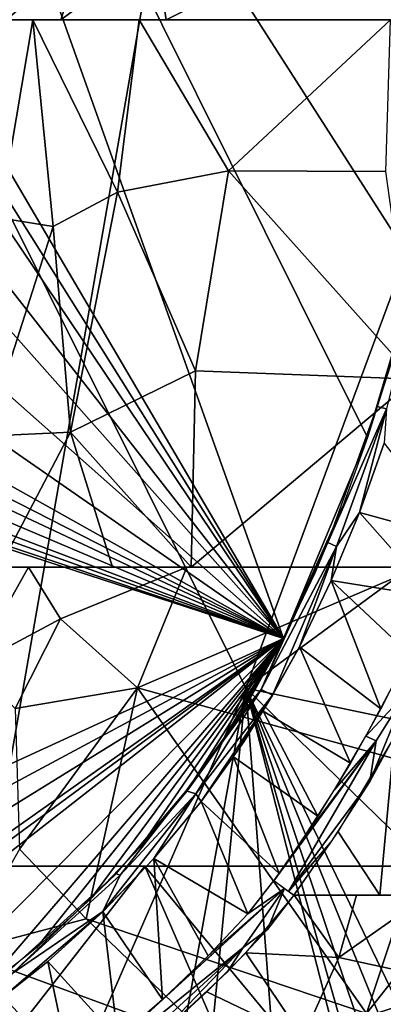
# Model space of a CAD drawing. Extents: x -182 to 182, y -476 to 24.
# Drawn here: x 62 to 102, y -309 to -200 of the extents above; entities that cross this region are included whole.
import ezdxf

# ---------------------------------------------------------------- set-up
doc = ezdxf.new("R2010")
doc.units = 0
doc.header["$MEASUREMENT"] = 0
doc.layers.get('0').update_dxf_attribs({"linetype": 'CONTINUOUS'})

msp = doc.modelspace()

# ---------------------------------------------------------------- linework, layer by layer
for points in [[(0, -473.59, 168.48), (0, -99.4, 168.6), (87.08, -274, 168.71)], [(0, -99.4, 168.6), (151.7, -99.4, 169.57), (87.08, -274, 168.71)], [(23.02, -99.4, 177.47), (58.98, -293.68, 176.7), (92.87, -99.4, 176.98)], [(92.87, -99.4, 176.98), (58.98, -293.68, 176.7), (179.96, -293.68, 175.5)], [(87.08, -274, 168.71), (151.7, -99.4, 169.57), (179.91, -205.71, 168.54)], [(92.87, -99.4, 176.98), (179.96, -293.68, 175.5), (179.96, -99.4, 175.52)], [(100.51, -246.26, -126.83), (91.23, -268.51, -126.83), (39.94, -124.48, -126.83)], [(39.94, -124.48, -126.83), (110.84, -206.51, -126.83), (105.99, -227.73, -126.83)], [(111.67, -197.07, -126.83), (110.84, -206.51, -126.83), (39.94, -124.48, -126.83)], [(39.94, -124.48, -126.83), (105.99, -227.73, -126.83), (100.51, -246.26, -126.83)], [(91.23, -268.51, -126.83), (44.83, -189.33, -126.83), (39.94, -124.48, -126.83)], [(60.62, -200.05, -2.72), (68.97, -192.69, 4.42), (61.77, -188.22, -0.32)], [(45.25, -195.19, -126.83), (44.83, -189.33, -126.83), (91.23, -268.51, -126.83)], [(68.97, -192.69, 4.42), (60.62, -200.05, -2.72), (66.63, -200.05, 2.42)], [(77.08, -192.27, 9.58), (68.97, -192.69, 4.42), (66.63, -200.05, 2.42)], [(77.08, -192.27, 9.58), (66.63, -200.05, 2.42), (78.25, -200.05, 9.74)], [(94.48, -191.95, 19.55), (77.08, -192.27, 9.58), (78.25, -200.05, 9.74)], [(94.48, -191.95, 19.55), (78.25, -200.05, 9.74), (106.72, -200.05, 25.88)], [(107.16, -194.06, 27.13), (94.48, -191.95, 19.55), (106.72, -200.05, 25.88)], [(45.17, -200.05, -126.83), (45.25, -195.19, -126.83), (91.23, -268.51, -126.83)], [(91.23, -268.51, -126.83), (44.25, -208.36, -126.83), (45.17, -200.05, -126.83)], [(59.8, -221.97, -3.08), (63.54, -200.05, -0.03), (57.11, -200.05, -6.77)], [(65.76, -222.91, 1.95), (63.54, -200.05, -0.03), (59.8, -221.97, -3.08)], [(63.54, -200.05, -0.03), (65.76, -222.91, 1.95), (72.88, -219.11, 6.74)], [(63.54, -200.05, -0.03), (72.88, -219.11, 6.74), (75.27, -200.05, 7.98)], [(85.16, -216.78, 13.49), (75.27, -200.05, 7.98), (72.88, -219.11, 6.74)], [(75.27, -200.05, 7.98), (85.16, -216.78, 13.49), (103.04, -200.05, 23.56)], [(103.04, -200.05, 23.56), (85.16, -216.78, 13.49), (102.52, -216.84, 22.63)], [(179.91, -205.71, 168.54), (179.91, -293.51, 168.5), (87.08, -274, 168.71)], [(91.23, -268.51, -126.83), (42.74, -213.86, -126.83), (44.25, -208.36, -126.83)], [(38.49, -221.7, -126.83), (42.74, -213.86, -126.83), (91.23, -268.51, -126.83)], [(81.5, -238.88, 12.41), (85.16, -216.78, 13.49), (72.88, -219.11, 6.74)], [(105.75, -239.81, 24.72), (85.16, -216.78, 13.49), (81.5, -238.88, 12.41)], [(105.75, -239.81, 24.72), (102.52, -216.84, 22.63), (85.16, -216.78, 13.49)], [(67.68, -245.69, 4.77), (72.88, -219.11, 6.74), (65.76, -222.91, 1.95)], [(81.5, -238.88, 12.41), (72.88, -219.11, 6.74), (67.68, -245.69, 4.77)], [(91.23, -268.51, -126.83), (32.25, -227.52, -126.83), (38.49, -221.7, -126.83)], [(65.76, -222.91, 1.95), (59.8, -221.97, -3.08), (58.34, -246.1, -2.79)], [(67.68, -245.69, 4.77), (65.76, -222.91, 1.95), (58.34, -246.1, -2.79)], [(24.76, -231.25, -126.83), (32.25, -227.52, -126.83), (91.23, -268.51, -126.83)], [(100.51, -246.26, -126.83), (105.99, -227.73, -126.83), (102.95, -238.57, -126.83)], [(105.97, -227.78, -126.83), (106.33, -228.07, -127.8), (101.58, -242.85, -126.86)], [(106.33, -228.07, -127.8), (102.6, -243.09, -128.25), (101.58, -242.85, -126.86)], [(24.76, -231.25, -126.83), (91.23, -268.51, -126.83), (20.73, -232.49, -126.83)], [(16.6, -233.4, -126.83), (20.73, -232.49, -126.83), (91.23, -268.51, -126.83)], [(-27.72, -323.22, -126.83), (-16.59, -233.4, -126.83), (91.23, -268.51, -126.83)], [(91.23, -268.51, -126.83), (-16.59, -233.4, -126.83), (-10.59, -234.27, -126.83)], [(91.23, -268.51, -126.83), (10.6, -234.27, -126.83), (16.6, -233.4, -126.83)], [(-10.59, -234.27, -126.83), (-3.37, -234.71, -126.83), (91.23, -268.51, -126.83)], [(91.23, -268.51, -126.83), (-3.37, -234.71, -126.83), (2.49, -234.75, -126.83)], [(91.23, -268.51, -126.83), (2.49, -234.75, -126.83), (10.6, -234.27, -126.83)], [(81.01, -260.61, 13.96), (81.5, -238.88, 12.41), (67.68, -245.69, 4.77)], [(81.01, -260.61, 13.96), (105.75, -239.81, 24.72), (81.5, -238.88, 12.41)], [(109.45, -260.61, 28.16), (105.75, -239.81, 24.72), (81.01, -260.61, 13.96)], [(102.6, -243.09, -128.25), (96.14, -257.86, -126.86), (101.58, -242.85, -126.86)], [(102.6, -243.09, -128.25), (97.08, -258.31, -128.25), (96.14, -257.86, -126.86)], [(102.6, -243.09, -128.25), (99.61, -254.55, -128.48), (97.08, -258.31, -128.25)], [(102.6, -243.09, -128.25), (102.37, -246.89, -128.48), (99.61, -254.55, -128.48)], [(59.84, -260.61, 0.85), (67.68, -245.69, 4.77), (58.34, -246.1, -2.79)], [(67.68, -245.69, 4.77), (59.84, -260.61, 0.85), (72.35, -260.61, 9.25)], [(81.01, -260.61, 13.96), (67.68, -245.69, 4.77), (72.35, -260.61, 9.25)], [(97.78, -253.84, -126.83), (91.23, -268.51, -126.83), (100.51, -246.26, -126.83)], [(110.53, -257.56, -128.48), (99.61, -254.55, -128.48), (102.37, -246.89, -128.48)], [(97.78, -253.84, -126.83), (94.7, -261.27, -126.83), (91.23, -268.51, -126.83)], [(99.61, -254.55, -128.48), (107.92, -263.92, -128.48), (96.5, -262.07, -128.48)], [(97.08, -258.31, -128.25), (99.61, -254.55, -128.48), (96.5, -262.07, -128.48)], [(107.92, -263.92, -128.48), (99.61, -254.55, -128.48), (110.53, -257.56, -128.48)], [(97.08, -258.31, -128.25), (88.75, -274.13, -127.79), (96.14, -257.86, -126.86)], [(96.14, -257.86, -126.86), (88.75, -274.13, -127.79), (91.21, -268.54, -126.83)], [(97.08, -258.31, -128.25), (90.01, -274.76, -128.54), (88.75, -274.13, -127.79)], [(97.08, -258.31, -128.25), (92.98, -269.42, -128.48), (90.01, -274.76, -128.54)], [(97.08, -258.31, -128.25), (96.5, -262.07, -128.48), (92.98, -269.42, -128.48)], [(54.7, -260.62, -4.13), (56.95, -271.47, 0.66), (63.05, -260.61, 3.37)], [(56.95, -271.47, 0.66), (66.57, -266.31, 6.51), (63.05, -260.61, 3.37)], [(66.57, -266.31, 6.51), (80.56, -260.61, 13.76), (63.05, -260.61, 3.37)], [(66.57, -266.31, 6.51), (75.09, -273.95, 12.8), (80.56, -260.61, 13.76)], [(75.09, -273.95, 12.8), (106.26, -260.62, 26.52), (80.56, -260.61, 13.76)], [(75.09, -273.95, 12.8), (109.17, -283.37, 31.13), (106.26, -260.62, 26.52)], [(101.98, -276.28, -128.48), (92.98, -269.42, -128.48), (96.5, -262.07, -128.48)], [(101.98, -276.28, -128.48), (96.5, -262.07, -128.48), (105.07, -270.16, -128.48)], [(107.92, -263.92, -128.48), (105.07, -270.16, -128.48), (96.5, -262.07, -128.48)], [(56.95, -271.47, 0.66), (61.58, -276.23, 5.37), (66.57, -266.31, 6.51)], [(61.58, -276.23, 5.37), (75.09, -273.95, 12.8), (66.57, -266.31, 6.51)], [(-16.3, -326.22, -126.83), (-27.72, -323.22, -126.83), (91.23, -268.51, -126.83)], [(91.23, -268.51, -126.83), (-4.46, -327.7, -126.83), (-16.3, -326.22, -126.83)], [(91.23, -268.51, -126.83), (7.97, -327.43, -126.83), (-4.46, -327.7, -126.83)], [(91.23, -268.51, -126.83), (11.94, -326.95, -126.83), (7.97, -327.43, -126.83)], [(17.81, -325.92, -126.83), (11.94, -326.95, -126.83), (91.23, -268.51, -126.83)], [(17.81, -325.92, -126.83), (91.23, -268.51, -126.83), (44, -316.22, -126.83)], [(57.61, -307.68, -126.83), (44, -316.22, -126.83), (91.23, -268.51, -126.83)], [(57.61, -307.68, -126.83), (91.23, -268.51, -126.83), (63.93, -302.71, -126.83)], [(91.23, -268.51, -126.83), (69.89, -297.31, -126.83), (63.93, -302.71, -126.83)], [(75.44, -291.53, -126.83), (69.89, -297.31, -126.83), (91.23, -268.51, -126.83)], [(75.44, -291.53, -126.83), (91.23, -268.51, -126.83), (80.57, -285.33, -126.83)], [(84.08, -280.48, -126.83), (80.57, -285.33, -126.83), (91.23, -268.51, -126.83)], [(91.23, -268.51, -126.83), (87.31, -275.5, -126.83), (84.08, -280.48, -126.83)], [(91.21, -268.54, -126.83), (88.75, -274.13, -127.79), (86.25, -277.27, -126.83)], [(92.98, -269.42, -128.48), (98.64, -282.28, -128.48), (88.99, -276.52, -128.48)], [(92.98, -269.42, -128.48), (101.98, -276.28, -128.48), (98.64, -282.28, -128.48)], [(103.56, -273.23, -128.48), (104.77, -274.5, -128.15), (100.34, -279.29, -128.49)], [(0, -473.59, 168.48), (87.08, -274, 168.71), (52.23, -465.84, 168.51)], [(87.08, -274, 168.71), (68.85, -459.89, 168.51), (52.23, -465.84, 168.51)], [(61.58, -276.23, 5.37), (62.05, -291.81, 9.79), (75.09, -273.95, 12.8)], [(62.05, -291.81, 9.79), (69.44, -299.51, 15.12), (75.09, -273.95, 12.8)], [(87.08, -274, 168.71), (99.95, -443.27, 168.51), (68.85, -459.89, 168.51)], [(69.44, -299.51, 15.12), (100.39, -309.98, 32.06), (75.09, -273.95, 12.8)], [(75.09, -273.95, 12.8), (100.39, -309.98, 32.06), (109.17, -283.37, 31.13)], [(88.75, -274.13, -127.79), (81.53, -285.67, -128.25), (80.46, -285.36, -126.86)], [(86.25, -277.27, -126.83), (88.75, -274.13, -127.79), (80.46, -285.36, -126.86)], [(90.01, -274.76, -128.54), (81.53, -285.67, -128.25), (88.75, -274.13, -127.79)], [(87.08, -274, 168.71), (169.39, -354.29, 168.51), (130, -363.14, 168.54)], [(123.88, -364.36, 168.55), (87.08, -274, 168.71), (130, -363.14, 168.54)], [(87.08, -274, 168.71), (123.88, -364.36, 168.55), (118.69, -367.83, 168.55)], [(115.22, -373.02, 168.55), (87.08, -274, 168.71), (118.69, -367.83, 168.55)], [(87.08, -274, 168.71), (115.22, -373.02, 168.55), (114, -379.14, 168.55)], [(99.95, -443.27, 168.51), (87.08, -274, 168.71), (114, -379.14, 168.55)], [(87.08, -274, 168.71), (179.91, -293.51, 168.5), (169.39, -354.29, 168.51)], [(90.01, -274.76, -128.54), (82.13, -286.53, -128.48), (81.53, -285.67, -128.25)], [(90.01, -274.76, -128.54), (86.85, -279.91, -128.48), (82.13, -286.53, -128.48)], [(101.48, -279.82, -128.26), (100.34, -279.29, -128.49), (104.77, -274.5, -128.15)], [(101.48, -279.82, -128.26), (104.77, -274.5, -128.15), (100.76, -284.32, -126.68)], [(105.95, -274.76, -126.58), (100.76, -284.32, -126.68), (104.77, -274.5, -128.15)], [(95.04, -288.15, -128.48), (85.7, -281.59, -128.48), (88.99, -276.52, -128.48)], [(98.64, -282.28, -128.48), (95.04, -288.15, -128.48), (88.99, -276.52, -128.48)], [(91.8, -296.48, -127.82), (90.16, -295.29, -128.59), (101.48, -279.82, -128.26)], [(101.48, -279.82, -128.26), (90.16, -295.29, -128.59), (93.14, -291.04, -128.5)], [(91.8, -296.48, -127.82), (101.48, -279.82, -128.26), (100.76, -284.32, -126.68)], [(101.48, -279.82, -128.26), (93.14, -291.04, -128.5), (96.87, -285.23, -128.48)], [(101.48, -279.82, -128.26), (96.87, -285.23, -128.48), (100.34, -279.29, -128.49)], [(97.27, -289.88, -126.67), (103.49, -279.39, -126.6), (101.89, -296.89, -108.55)], [(101.89, -296.89, -108.55), (103.49, -279.39, -126.6), (112.58, -296.88, -85.5)], [(82.13, -286.53, -128.48), (85.7, -281.59, -128.48), (90.74, -294.5, -128.48)], [(85.7, -281.59, -128.48), (95.04, -288.15, -128.48), (90.74, -294.5, -128.48)], [(100.39, -309.98, 32.06), (118.89, -286.54, 37.24), (109.17, -283.37, 31.13)], [(91.8, -296.48, -127.82), (100.76, -284.32, -126.68), (96.44, -291.06, -126.67)], [(81.53, -285.67, -128.25), (71.28, -298.7, -128.54), (73.19, -294.68, -127.79)], [(81.53, -285.67, -128.25), (76.9, -292.84, -128.48), (71.28, -298.7, -128.54)], [(80.46, -285.36, -126.86), (73.19, -294.68, -127.79), (72.75, -294.53, -126.83)], [(81.53, -285.67, -128.25), (73.19, -294.68, -127.79), (80.46, -285.36, -126.86)], [(81.53, -285.67, -128.25), (82.13, -286.53, -128.48), (76.9, -292.84, -128.48)], [(87.27, -298.95, -128.48), (76.9, -292.84, -128.48), (82.13, -286.53, -128.48)], [(87.27, -298.95, -128.48), (82.13, -286.53, -128.48), (90.74, -294.5, -128.48)], [(100.39, -309.98, 32.06), (114.09, -314.47, 40.75), (118.89, -286.54, 37.24)], [(92.38, -296.89, -126.71), (97.27, -289.88, -126.67), (101.89, -296.89, -108.55)], [(55.61, -303.14, 9.75), (69.44, -299.51, 15.12), (62.05, -291.81, 9.79)], [(91.8, -296.48, -127.82), (96.44, -291.06, -126.67), (92.37, -296.89, -126.71)], [(76.9, -292.84, -128.48), (77.86, -308.42, -128.48), (71.27, -298.72, -128.48)], [(82.92, -303.61, -128.48), (77.86, -308.42, -128.48), (76.9, -292.84, -128.48)], [(76.9, -292.84, -128.48), (87.27, -298.95, -128.48), (82.92, -303.61, -128.48)], [(0, -391.04, 176.26), (113.95, -381.16, 175.9), (75.92, -293.68, 176.57)], [(0, -391.04, 176.26), (75.92, -293.68, 176.57), (0, -293.68, 176.83)], [(153.48, -387.66, 175.51), (146.08, -293.68, 175.95), (75.92, -293.68, 176.57)], [(113.95, -381.16, 175.9), (153.48, -387.66, 175.51), (75.92, -293.68, 176.57)], [(72.75, -294.53, -126.83), (61.23, -305.54, -127.79), (60.81, -305.34, -126.83)], [(72.75, -294.53, -126.83), (73.19, -294.68, -127.79), (61.23, -305.54, -127.79)], [(71.28, -298.7, -128.54), (61.23, -305.54, -127.79), (73.19, -294.68, -127.79)], [(86.76, -302.68, -127.72), (63.61, -321.49, -128.38), (91.34, -296.14, -128.25)], [(91.34, -296.14, -128.25), (63.61, -321.49, -128.38), (77.86, -308.42, -128.48)], [(82.92, -303.61, -128.49), (91.34, -296.14, -128.25), (77.86, -308.42, -128.48)], [(91.34, -296.14, -128.25), (82.92, -303.61, -128.49), (87.28, -298.95, -128.49)], [(89.47, -300.68, -126.72), (86.76, -302.68, -127.72), (91.34, -296.14, -128.25)], [(91.34, -296.14, -128.25), (87.28, -298.95, -128.49), (90.16, -295.28, -128.48)], [(89.47, -300.68, -126.72), (91.34, -296.14, -128.25), (92.37, -296.89, -126.71)], [(97.35, -303.78, -108.19), (87.06, -303.27, -126.7), (92.4, -296.89, -126.69)], [(97.35, -303.78, -108.19), (92.4, -296.89, -126.69), (99.28, -296.9, -113.71)], [(97.35, -303.78, -108.19), (107.13, -296.9, -97.62), (111.07, -306.77, -76.44)], [(107.13, -296.9, -97.62), (97.35, -303.78, -108.19), (99.28, -296.9, -113.71)], [(55.61, -303.14, 9.75), (83.9, -313.55, 24.71), (69.44, -299.51, 15.12)], [(71.28, -298.7, -128.54), (60.44, -307.99, -128.55), (61.23, -305.54, -127.79)], [(71.28, -298.7, -128.54), (65.2, -304.21, -128.48), (60.44, -307.99, -128.55)], [(71.27, -298.72, -128.48), (72.92, -312.74, -128.48), (65.2, -304.21, -128.48)], [(83.9, -313.55, 24.71), (100.39, -309.98, 32.06), (69.44, -299.51, 15.12)], [(72.92, -312.74, -128.48), (71.27, -298.72, -128.48), (77.86, -308.42, -128.48)], [(89.47, -300.68, -126.72), (84.99, -305.39, -126.72), (86.76, -302.68, -127.72)], [(86.76, -302.68, -127.72), (72.28, -315.93, -127.8), (63.61, -321.49, -128.38)], [(77.2, -312.68, -126.79), (72.28, -315.93, -127.8), (86.76, -302.68, -127.72)], [(84.99, -305.39, -126.72), (77.2, -312.68, -126.79), (86.76, -302.68, -127.72)], [(49.38, -321.23, 12.62), (63.81, -329.61, 20.1), (55.61, -303.14, 9.75)], [(55.61, -303.14, 9.75), (75.19, -324.26, 23.22), (83.9, -313.55, 24.71)], [(55.61, -303.14, 9.75), (63.81, -329.61, 20.1), (75.19, -324.26, 23.22)], [(93.38, -312.67, -102.12), (82.77, -307.57, -126.74), (87.06, -303.27, -126.7)], [(93.38, -312.67, -102.12), (87.06, -303.27, -126.7), (97.35, -303.78, -108.19)], [(111.07, -306.77, -76.44), (93.38, -312.67, -102.12), (97.35, -303.78, -108.19)], [(58.77, -309.27, -128.48), (65.2, -304.21, -128.48), (67.83, -316.82, -128.48)], [(65.2, -304.21, -128.48), (72.92, -312.74, -128.48), (67.83, -316.82, -128.48)], [(111.07, -306.77, -76.44), (105.52, -315.88, -75.21), (93.38, -312.67, -102.12)], [(93.38, -312.67, -102.12), (77.85, -312.08, -126.78), (82.77, -307.57, -126.74)], [(72.92, -312.74, -128.48), (77.86, -308.42, -128.48), (63.61, -321.49, -128.38)]]:
    msp.add_3dface(points)

doc.saveas('drawing.dxf')
